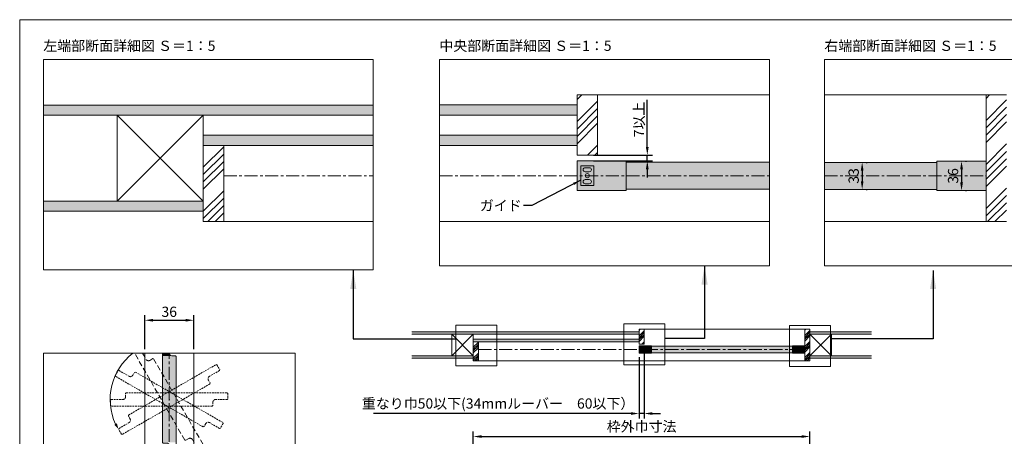
# Model space of a CAD drawing. Units: millimetres. Extents: x 8 to 408, y 3 to 280.
# Drawn here: x 8 to 248, y 178 to 280 of the extents above; entities that cross this region are included whole.
import ezdxf

# ---------------------------------------------------------------- set-up
doc = ezdxf.new("R2010")
doc.units = ezdxf.units.MM
doc.linetypes.add('CENTER', pattern=[50.8, 31.75, -6.35, 6.35, -6.35])
doc.linetypes.add('HIDDENX2', pattern=[19.05, 12.7, -6.35])
for name, color, linetype, lineweight in [('Continuous', 7, 'Continuous', 13), ('Dimensions', 5, 'Continuous', 9), ('Hidden', 251, 'HIDDENX2', 9)]:
    doc.layers.add(name, color=color, linetype=linetype, lineweight=lineweight)
doc.styles.get("Standard").update_dxf_attribs({"font": 'MS UI Gothic.ttf'})
doc.dimstyles.new('ISO-25', dxfattribs={"dimtxt": 2.5, "dimasz": 2, "dimexe": 1.25, "dimexo": 1, "dimgap": 0.5, "dimtad": 1, "dimdsep": 46, "dimtxsty": 'Standard', "dimcen": 2.5, "dimadec": 1, "dimazin": 2, "dimtfac": 1, "dimtmove": 0, "dimatfit": 3, "dimfxl": 1, "dimarcsym": 0})
pattern_1 = [(45, (-573.1155, -82.056), (-1.3470378, 1.3470378), []), (45, (-572.6665, -82.056), (-1.3470378, 1.3470378), []), (45, (-572.2175, -82.056), (-1.3470378, 1.3470378), []), (45, (-571.7684, -82.056), (-1.3470378, 1.3470378), [])]

# ---------------------------------------------------------------- blocks, each defined once
blk = doc.blocks.new('A$C7A917EF4')
at = {"layer": 'Hidden', "ltscale": 0.1}
for p, q in [((0, 85.5), (0.5, 86)), ((0, 11.5), (0, 85.5)), ((0.5, 86), (4.5, 86)), ((4.5, 86), (5, 85.5)), ((5, 85.5), (5, 77)), ((7, 75), (9.5, 75)), ((9.5, 75), (10, 74.5)), ((10, 74.5), (10, 0.5)), ((0.5, 11), (0, 11.5)), ((3, 11), (0.5, 11)), ((5, 0.5), (5, 9)), ((5, 0.5), (5.5, 0)), ((9.5, 0), (5.5, 0)), ((10, 0.5), (9.5, 0))]:
    blk.add_line(p, q, dxfattribs=at)
for centre, start, end in [((7, 77), 180, 270), ((3, 9), 0, 90)]:
    blk.add_arc(centre, 2, start, end, dxfattribs=at)
blk.add_point((5, 43), dxfattribs=at)
blk = doc.blocks.new('*E21')
at = {"layer": 'Continuous'}
for p, q in [((0, 3.83), (0, 25.67)), ((2.33, 25), (3.17, 25)), ((3.17, 25), (3.33, 24.83)), ((3.33, 24.83), (3.33, 0.17)), ((0.17, 3.67), (0, 3.83)), ((1, 3.67), (0.17, 3.67)), ((1.67, 0.17), (1.67, 3)), ((1.67, 0.17), (1.83, 0)), ((3.17, 0), (1.83, 0)), ((3.33, 0.17), (3.17, 0))]:
    blk.add_line(p, q, dxfattribs=at)
for centre, start, end in [((2.33, 25.67), 180, 270), ((1, 3), 0, 90)]:
    blk.add_arc(centre, 0.667, start, end, dxfattribs=at)
blk.add_point((1.67, 14.33), dxfattribs=at)
blk = doc.blocks.new('*E22')
at = {"layer": 'Hidden', "ltscale": 0.1}
for p, q in [((12.27, 2.4), (0, 23.66)), ((1.92, 23.66), (2.8, 22.14)), ((3.71, 21.9), (4.43, 22.32)), ((4.43, 22.32), (4.66, 22.26)), ((4.66, 22.26), (16.99, 0.89)), ((13.22, 2.76), (12.5, 2.34)), ((15.55, 0.06), (14.13, 2.51)), ((12.5, 2.34), (12.27, 2.4)), ((15.55, 0.06), (15.78, 0)), ((16.93, 0.67), (15.78, 0)), ((16.99, 0.89), (16.93, 0.67))]:
    blk.add_line(p, q, dxfattribs=at)
for centre, start, end in [((3.38, 22.48), 210, 300), ((13.56, 2.18), 30, 120)]:
    blk.add_arc(centre, 0.667, start, end, dxfattribs=at)
blk.add_point((8.47, 12.33), dxfattribs=at)
blk = doc.blocks.new('*D57')
at = {"layer": 'Defpoints', "color": 0}
for p in [(200.58, 178.06), (118.33, 171.09), (200.58, 171.09)]:
    blk.add_point(p, dxfattribs=at)
at = {"layer": 'Dimensions', "color": 0, "lineweight": -2}
for p, q in [((118.33, 172.09), (118.33, 179.31)), ((120.33, 178.06), (198.58, 178.06)), ((200.58, 172.09), (200.58, 179.31))]:
    blk.add_line(p, q, dxfattribs=at)
at = {"layer": 'Dimensions', "color": 0}
for points in [[(120.33, 178.39), (120.33, 177.73), (118.33, 178.06)], [(198.58, 178.39), (198.58, 177.73), (200.58, 178.06)]]:
    blk.add_solid(points, dxfattribs=at)
at = {"layer": 'Dimensions', "color": 0, "insert": (159.45, 180.2), "char_height": 2.5, "attachment_point": 5}
blk.add_mtext('枠外巾寸法', dxfattribs=at)
blk = doc.blocks.new('*D62')
at = {"layer": 'Defpoints', "color": 0}
for p in [(146.66, 246.85), (146.66, 245.45), (160.84, 245.45)]:
    blk.add_point(p, dxfattribs=at)
at = {"layer": 'Dimensions', "color": 0, "lineweight": -2}
for p, q in [((160.84, 248.85), (160.84, 260.39)), ((147.66, 246.85), (162.09, 246.85)), ((147.66, 245.45), (162.09, 245.45)), ((160.84, 245.45), (160.84, 246.85)), ((160.84, 243.45), (160.84, 241.45))]:
    blk.add_line(p, q, dxfattribs=at)
at = {"layer": 'Dimensions', "color": 0}
for points in [[(160.5, 248.85), (161.17, 248.85), (160.84, 246.85)], [(160.5, 243.45), (161.17, 243.45), (160.84, 245.45)]]:
    blk.add_solid(points, dxfattribs=at)
at = {"layer": 'Dimensions', "color": 0, "insert": (158.8, 255.62), "char_height": 2.5, "attachment_point": 5, "rotation": 90}
blk.add_mtext('7{\\C256;以上}', dxfattribs=at)
blk = doc.blocks.new('*D63')
at = {"layer": 'Defpoints', "color": 0}
for p in [(160.08, 200.62), (158.83, 198.47), (158.83, 183.68)]:
    blk.add_point(p, dxfattribs=at)
at = {"layer": 'Dimensions', "color": 0, "lineweight": -2}
for p, q in [((158.83, 197.47), (158.83, 182.43)), ((160.08, 199.62), (160.08, 182.43)), ((156.83, 183.68), (93.95, 183.68)), ((160.08, 183.68), (158.83, 183.68)), ((162.08, 183.68), (164.08, 183.68))]:
    blk.add_line(p, q, dxfattribs=at)
at = {"layer": 'Dimensions', "color": 0}
for points in [[(156.83, 184.02), (156.83, 183.35), (158.83, 183.68)], [(162.08, 184.02), (162.08, 183.35), (160.08, 183.68)]]:
    blk.add_solid(points, dxfattribs=at)
at = {"layer": 'Dimensions', "color": 0, "insert": (124.39, 185.81), "char_height": 2.5, "attachment_point": 5}
blk.add_mtext('重なり巾50以下(34mmルーバー\u300060以下）', dxfattribs=at)
blk = doc.blocks.new('*D67')
at = {"layer": 'Defpoints', "color": 0}
for p in [(237.61, 245.41), (237.61, 238.21), (237.61, 238.21)]:
    blk.add_point(p, dxfattribs=at)
at = {"layer": 'Dimensions', "color": 0, "lineweight": -2}
for p, q in [((238.61, 245.41), (238.86, 245.41)), ((237.61, 243.41), (237.61, 240.21)), ((238.61, 238.21), (238.86, 238.21))]:
    blk.add_line(p, q, dxfattribs=at)
at = {"layer": 'Dimensions', "color": 0}
for points in [[(237.28, 243.41), (237.95, 243.41), (237.61, 245.41)], [(237.28, 240.21), (237.95, 240.21), (237.61, 238.21)]]:
    blk.add_solid(points, dxfattribs=at)
at = {"layer": 'Dimensions', "color": 0, "insert": (235.86, 241.81), "char_height": 2.5, "attachment_point": 5, "rotation": 90}
blk.add_mtext('36', dxfattribs=at)
blk = doc.blocks.new('*D68')
at = {"layer": 'Defpoints', "color": 0}
for p in [(213.33, 245.11), (213.33, 238.51), (213.33, 238.51)]:
    blk.add_point(p, dxfattribs=at)
at = {"layer": 'Dimensions', "color": 0, "lineweight": -2}
for p, q in [((213.33, 243.11), (213.33, 240.51)), ((214.33, 245.11), (214.58, 245.11)), ((214.33, 238.51), (214.58, 238.51))]:
    blk.add_line(p, q, dxfattribs=at)
at = {"layer": 'Dimensions', "color": 0}
for points in [[(213, 243.11), (213.66, 243.11), (213.33, 245.11)], [(213, 240.51), (213.66, 240.51), (213.33, 238.51)]]:
    blk.add_solid(points, dxfattribs=at)
at = {"layer": 'Dimensions', "color": 0, "insert": (211.58, 241.81), "char_height": 2.5, "attachment_point": 5, "rotation": 90}
blk.add_mtext('33', dxfattribs=at)
blk = doc.blocks.new('*D81')
at = {"layer": 'Defpoints', "color": 0}
for p in [(50.04, 206.5), (38.04, 198.45), (50.04, 198.45)]:
    blk.add_point(p, dxfattribs=at)
at = {"layer": 'Dimensions', "color": 0, "lineweight": -2}
for p, q in [((38.04, 199.45), (38.04, 207.75)), ((50.04, 199.45), (50.04, 207.75)), ((40.04, 206.5), (48.04, 206.5))]:
    blk.add_line(p, q, dxfattribs=at)
at = {"layer": 'Dimensions', "color": 0}
for points in [[(40.04, 206.83), (40.04, 206.17), (38.04, 206.5)], [(48.04, 206.83), (48.04, 206.17), (50.04, 206.5)]]:
    blk.add_solid(points, dxfattribs=at)
at = {"layer": 'Dimensions', "color": 0, "insert": (44.04, 208.25), "char_height": 2.5, "attachment_point": 5}
blk.add_mtext('36', dxfattribs=at)

msp = doc.modelspace()

# ---------------------------------------------------------------- hatches: boundary and pattern name
at = {"layer": 'Continuous'}
h = msp.add_hatch(dxfattribs=at)
h.set_pattern_fill('ANSI34', color=62, scale=2)
h.set_pattern_definition([(45, (-2784.094, -883.8284), (-5.388131, 5.388131), []), (45, (-2782.2976, -883.8284), (-5.388131, 5.388131), []), (45, (-2780.5015, -883.8284), (-5.388131, 5.388131), []), (45, (-2778.7055, -883.8284), (-5.388131, 5.388131), [])])
h.paths.add_polyline_path([(148.66459, 261.6534), (143.66461, 261.6534), (143.66461, 246.85346), (148.66459, 246.85346)])
h = msp.add_hatch(dxfattribs=at)
h.set_pattern_fill('ANSI34', color=62, scale=2)
h.set_pattern_definition([(45, (-2846.156, -883.874), (-5.388153, 5.388153), []), (45, (-2844.36, -883.874), (-5.388153, 5.388153), []), (45, (-2842.564, -883.874), (-5.388153, 5.388153), []), (45, (-2840.768, -883.874), (-5.388153, 5.388153), [])])
h.paths.add_polyline_path([(248.61446, 261.61272), (243.61446, 261.61272), (243.61446, 230.61273), (248.61446, 230.61273)])
h = msp.add_hatch(dxfattribs=at)
h.set_pattern_fill('ANSI34', color=62, scale=2)
h.set_pattern_definition([(45, (-2713.421, -883.84), (-5.38815, 5.38815), []), (45, (-2711.625, -883.84), (-5.38815, 5.38815), []), (45, (-2709.829, -883.84), (-5.38815, 5.38815), []), (45, (-2708.033, -883.84), (-5.38815, 5.38815), [])])
h.paths.add_polyline_path([(57.34751, 249.24555), (57.14751, 249.24555), (52.34751, 249.24555), (52.34751, 230.64557), (57.34751, 230.64557)])
h = msp.add_hatch(color=42, dxfattribs=at)
h.paths.add_polyline_path([(155.66456, 245.45347), (143.66461, 245.45347), (143.66461, 241.85349), (155.66456, 241.85349)])
h.paths.add_polyline_path([(155.66456, 241.85349), (143.66461, 241.85349), (143.66461, 238.2535), (155.66456, 238.2535)])
h = msp.add_hatch(color=42, dxfattribs=at)
h.paths.add_polyline_path([(243.61446, 245.41272), (231.61447, 245.41272), (231.61447, 241.81272), (243.61446, 241.81272)])
h.paths.add_polyline_path([(243.61446, 241.81272), (231.61447, 241.81272), (231.61447, 238.21272), (243.61446, 238.21272)])
h = msp.add_hatch(color=254, dxfattribs=at)
h.dxf.hatch_style = 1
h.paths.add_polyline_path([(147.76459, 244.25348), (144.5646, 244.25348), (144.5646, 239.4535), (147.76459, 239.4535)])
h.paths.add_polyline_path([(146.66459, 241.85349, -1), (145.6646, 241.85349, -1)], flags=16)
h.paths.add_polyline_path([(145.6646, 243.80348), (146.66459, 243.80348, -1), (146.66459, 242.80348), (145.6646, 242.80348, -1)], flags=16)
h.paths.add_polyline_path([(145.6646, 240.90349), (146.66459, 240.90349, -1), (146.66459, 239.90349), (145.6646, 239.90349, -1)], flags=16)
for points in [[(103.3268, 203.69054), (103.3268, 203.06554), (158.82678, 203.06554), (158.82678, 203.69054)], [(200.57676, 203.69054), (200.57676, 203.06554), (215.57675, 203.06554), (215.57675, 203.69054)], [(158.82678, 201.21554), (158.82678, 201.84054), (118.3268, 201.84054), (118.3268, 201.21554), (119.5268, 201.21554)], [(103.3268, 197.81554), (103.3268, 197.19054), (118.3268, 197.19054), (118.3268, 197.81554)], [(200.57676, 197.81554), (200.57676, 197.19054), (215.57675, 197.19054), (215.57675, 197.81554)]]:
    msp.add_hatch(color=254, dxfattribs=at).paths.add_polyline_path(points)
h = msp.add_hatch(dxfattribs=at)
h.set_pattern_fill('ANSI34', color=62, scale=2)
h.set_pattern_definition(pattern_1)
h.paths.add_polyline_path([(160.07678, 204.31553), (158.82678, 204.31553), (158.82678, 200.61554), (160.07678, 200.61554)])
h = msp.add_hatch(dxfattribs=at)
h.set_pattern_fill('ANSI34', color=62, scale=2)
h.set_pattern_definition(pattern_1)
h.paths.add_polyline_path([(200.57676, 204.31553), (199.32676, 204.31553), (199.32676, 196.56554), (200.57676, 196.56554)])
h = msp.add_hatch(dxfattribs=at)
h.set_pattern_fill('ANSI34', color=62, scale=2)
h.set_pattern_definition(pattern_1)
h.paths.add_polyline_path([(119.5768, 201.21554), (119.5268, 201.21554), (118.3268, 201.21554), (118.3268, 196.56554), (119.5768, 196.56554)])
h = msp.add_hatch(color=42, dxfattribs=at)
h.paths.add_polyline_path([(161.82677, 200.26554), (158.82678, 200.26554), (158.82678, 199.36554), (161.82677, 199.36554)])
h.paths.add_polyline_path([(161.82677, 199.36554), (158.82678, 199.36554), (158.82678, 198.46554), (161.82677, 198.46554)])
h = msp.add_hatch(color=254, dxfattribs=at)
h.dxf.hatch_style = 1
h.paths.add_polyline_path([(159.85178, 199.96554), (159.05178, 199.96554), (159.05178, 198.76554), (159.85178, 198.76554)])
h.paths.add_polyline_path([(159.57678, 199.36554, -1), (159.32678, 199.36554, -1)], flags=16)
h.paths.add_polyline_path([(159.32678, 199.85304), (159.57678, 199.85304, -1), (159.57678, 199.60304), (159.32678, 199.60304, -1)], flags=16)
h.paths.add_polyline_path([(159.32678, 199.12804), (159.57678, 199.12804, -1), (159.57678, 198.87804), (159.32678, 198.87804, -1)], flags=16)
h = msp.add_hatch(color=42, dxfattribs=at)
h.paths.add_polyline_path([(161.82677, 200.19054), (161.82677, 199.36554), (196.32676, 199.36554), (196.32676, 200.19054)])
h.paths.add_polyline_path([(161.82677, 199.36554), (161.82677, 198.54054), (196.32676, 198.54054), (196.32676, 199.36554)])
h = msp.add_hatch(color=42, dxfattribs=at)
h.paths.add_polyline_path([(199.32676, 200.26554), (196.32676, 200.26554), (196.32676, 199.36554), (199.32676, 199.36554)])
h.paths.add_polyline_path([(199.32676, 199.36554), (196.32676, 199.36554), (196.32676, 198.46554), (199.32676, 198.46554)])
h = msp.add_hatch(color=5, dxfattribs=at)
h.paths.add_polyline_path([(30.98407, 181.11532), (30.6397, 180.9165), (31.61288, 179.94332, -0.025592675)])
h.paths.add_polyline_path([(31.61288, 179.94332), (31.25667, 181.27271), (30.98407, 181.11532, 0.025592675)])

# ---------------------------------------------------------------- linework, layer by layer
for p, q in [((143.66461, 246.85346), (143.66461, 261.6534)), ((148.66459, 261.6534), (143.66461, 261.6534)), ((148.66459, 246.85346), (148.66459, 261.6534)), ((190.6702, 261.6534), (148.66459, 261.6534)), ((243.61446, 261.61272), (204.13093, 261.61272)), ((243.61446, 261.61272), (248.61446, 261.61272)), ((243.61446, 230.61273), (243.61446, 261.61272)), ((93.89458, 259.14555), (13.29938, 259.14555)), ((143.66461, 259.15341), (110.075, 259.15341)), ((93.89458, 256.64555), (13.29938, 256.64555)), ((143.66461, 256.65342), (110.075, 256.65342)), ((52.34751, 251.74555), (52.34751, 249.24555)), ((52.34751, 251.74555), (93.89458, 251.74555)), ((110.075, 251.75344), (143.66461, 251.75344)), ((52.34751, 249.24555), (52.34751, 230.64557)), ((52.34751, 249.24555), (57.14751, 249.24555)), ((57.14751, 249.24555), (93.89458, 249.24555)), ((57.34751, 249.24555), (57.34751, 230.64557)), ((110.075, 249.25345), (143.66461, 249.25345)), ((148.66459, 246.85346), (143.66461, 246.85346)), ((143.66461, 245.45347), (155.66456, 245.45347)), ((143.66461, 238.2535), (143.66461, 245.45347)), ((155.66456, 238.2535), (155.66456, 245.45347)), ((231.61447, 245.41272), (231.61447, 238.21272)), ((231.61447, 245.41272), (243.61446, 245.41272)), ((243.61446, 245.41272), (243.61446, 238.21272)), ((144.5646, 244.25348), (144.5646, 239.4535)), ((147.76459, 244.25348), (144.5646, 244.25348)), ((145.6646, 243.80348), (146.66459, 243.80348)), ((147.76459, 239.4535), (147.76459, 244.25348)), ((155.66456, 245.15347), (190.6702, 245.15347)), ((204.13093, 245.11272), (231.61447, 245.11272)), ((145.6646, 242.80348), (146.66459, 242.80348)), ((145.6646, 240.90349), (146.66459, 240.90349)), ((155.66456, 238.2535), (143.66461, 238.2535)), ((144.5646, 239.4535), (147.76459, 239.4535)), ((145.6646, 239.90349), (146.66459, 239.90349)), ((155.66456, 238.5535), (190.6702, 238.5535)), ((204.13093, 238.51272), (231.61447, 238.51272)), ((243.61446, 238.21272), (231.61447, 238.21272)), ((52.34751, 235.64556), (13.29938, 235.64556)), ((52.34751, 233.14556), (13.29938, 233.14556)), ((52.34751, 230.64557), (57.34751, 230.64557)), ((93.89458, 230.64557), (57.34751, 230.64557)), ((190.6702, 230.65353), (110.075, 230.65353)), ((243.61446, 230.61273), (204.13093, 230.61273)), ((248.61446, 230.61273), (243.61446, 230.61273)), ((158.82678, 203.69054), (103.3268, 203.69054)), ((158.82678, 203.06554), (103.3268, 203.06554)), ((158.82678, 200.61554), (158.82678, 204.31553)), ((160.07678, 204.31553), (158.82678, 204.31553)), ((160.07678, 200.61554), (160.07678, 204.31553)), ((199.32676, 204.31553), (160.07678, 204.31553)), ((199.32676, 204.31553), (200.57676, 204.31553)), ((199.32676, 196.56554), (199.32676, 204.31553)), ((200.57676, 204.31553), (200.57676, 196.56554)), ((200.57676, 203.69054), (215.57675, 203.69054)), ((200.57676, 203.06554), (215.57675, 203.06554)), ((118.3268, 201.84054), (158.82678, 201.84054)), ((118.3268, 201.84054), (118.3268, 201.21554)), ((118.3268, 201.21554), (118.3268, 196.56554)), ((118.3268, 201.21554), (119.5268, 201.21554)), ((119.5268, 201.21554), (158.82678, 201.21554)), ((119.5768, 201.21554), (119.5768, 196.56554)), ((160.07678, 200.61554), (158.82678, 200.61554)), ((158.82678, 200.26554), (161.82677, 200.26554)), ((158.82678, 198.46554), (158.82678, 200.26554)), ((159.05178, 199.96554), (159.05178, 198.76554)), ((159.85178, 199.96554), (159.05178, 199.96554)), ((159.32678, 199.85304), (159.57678, 199.85304)), ((159.85178, 198.76554), (159.85178, 199.96554)), ((161.82677, 198.46554), (161.82677, 200.26554)), ((161.82677, 200.19054), (196.32676, 200.19054)), ((196.32676, 200.26554), (196.32676, 198.46554)), ((196.32676, 200.26554), (199.32676, 200.26554)), ((199.32676, 200.26554), (199.32676, 198.46554)), ((38.03708, 198.45445), (38.03708, 125.92349)), ((50.03708, 125.92349), (50.03708, 198.45445)), ((118.3268, 197.81554), (103.3268, 197.81554)), ((161.82677, 198.46554), (158.82678, 198.46554)), ((159.05178, 198.76554), (159.85178, 198.76554)), ((159.32678, 199.60304), (159.57678, 199.60304)), ((159.32678, 199.12804), (159.57678, 199.12804)), ((159.32678, 198.87804), (159.57678, 198.87804)), ((161.82677, 198.54054), (196.32676, 198.54054)), ((199.32676, 198.46554), (196.32676, 198.46554)), ((200.57676, 197.81554), (215.57675, 197.81554)), ((118.3268, 197.19054), (103.3268, 197.19054)), ((118.3268, 196.56554), (119.5768, 196.56554)), ((199.32676, 196.56554), (119.5768, 196.56554)), ((200.57676, 196.56554), (199.32676, 196.56554)), ((200.57676, 197.19054), (215.57675, 197.19054))]:
    msp.add_line(p, q, dxfattribs=at)
at = {"layer": 'Continuous', "color": 5, "linetype": 'CENTER', "ltscale": 0.1}
for p, q in [((57.34751, 241.84556), (93.89458, 241.84556)), ((110.075, 241.85349), (190.6702, 241.85349)), ((204.13093, 241.81272), (243.61446, 241.81272)), ((44.03708, 125.92349), (44.03708, 198.45445)), ((119.5768, 199.36554), (199.32676, 199.36554))]:
    msp.add_line(p, q, dxfattribs=at)
at = {"layer": 'Continuous', "color": 1}
for p, q in [((124.0792, 205.33674), (114.0792, 205.33674)), ((114.0792, 205.33674), (114.0792, 195.33674)), ((124.0792, 195.33674), (124.0792, 205.33674)), ((165.14282, 205.61076), (155.14282, 205.61076)), ((155.14282, 205.61076), (155.14282, 195.61076)), ((165.14282, 195.61076), (165.14282, 205.61076)), ((205.58408, 205.19186), (195.58408, 205.19186)), ((195.58408, 205.19186), (195.58408, 195.19186)), ((205.58408, 195.19186), (205.58408, 205.19186)), ((114.0792, 195.33674), (124.0792, 195.33674)), ((155.14282, 195.61076), (165.14282, 195.61076)), ((195.58408, 195.19186), (205.58408, 195.19186))]:
    msp.add_line(p, q, dxfattribs=at)
at = {"layer": 'Continuous'}
msp.add_lwpolyline([(7.50353, 280.01537), (407.50353, 280.01537), (407.50353, 3.01537), (7.50353, 3.01537)], close=True, dxfattribs=at)
at = {"layer": 'Continuous', "linetype": 'Continuous'}
for points in [[(13.29938, 218.84047), (93.89458, 218.84047), (93.89458, 270.29458), (13.29938, 270.29458)], [(13.29938, 218.84047), (93.89458, 218.84047), (93.89458, 270.29458), (13.29938, 270.29458)], [(110.075, 219.84047), (190.6702, 219.84047), (190.6702, 270.29458), (110.075, 270.29458)], [(110.075, 219.84047), (190.6702, 219.84047), (190.6702, 270.29458), (110.075, 270.29458)], [(204.13093, 219.84047), (284.72613, 219.84047), (284.72613, 270.29458), (204.13093, 270.29458)], [(13.29938, 125.92349), (74.77643, 125.92349), (74.77643, 198.45445), (13.29938, 198.45445)], [(13.29938, 125.92349), (74.77643, 125.92349), (74.77643, 198.45445), (13.29938, 198.45445)]]:
    msp.add_lwpolyline(points, close=True, dxfattribs=at)
at = {"layer": 'Continuous', "color": 86, "ltscale": 0.1}
for points in [[(31.34752, 256.64555), (52.34751, 256.64555), (52.34751, 235.64556), (31.34752, 235.64556), (31.34752, 256.64555), (52.34751, 235.64556), (52.34751, 256.64555), (31.34752, 235.64556)], [(113.0768, 203.06554), (118.3268, 203.06554), (118.3268, 197.81554), (113.0768, 197.81554), (113.0768, 203.06554), (118.3268, 197.81554), (118.3268, 203.06554), (113.0768, 197.81554)], [(200.57676, 203.06554), (205.82675, 203.06554), (205.82675, 197.81554), (200.57676, 197.81554), (200.57676, 203.06554), (205.82675, 197.81554), (205.82675, 203.06554), (200.57676, 197.81554)]]:
    msp.add_lwpolyline(points, dxfattribs=at)
at = {"layer": 'Continuous'}
for centre, radius in [((146.1646, 241.85349), 0.5), ((159.45178, 199.36554), 0.125)]:
    msp.add_circle(centre, radius, dxfattribs=at)
for centre, radius, start, end in [((145.6646, 243.30348), 0.5, 90, 270), ((146.66459, 243.30348), 0.5, 270, 90), ((145.6646, 240.40349), 0.5, 90, 270), ((146.66459, 240.40349), 0.5, 270, 90), ((159.32678, 199.72804), 0.125, 90, 270), ((159.57678, 199.72804), 0.125, 270, 90), ((159.32678, 199.00304), 0.125, 90, 270), ((159.57678, 199.00304), 0.125, 270, 90)]:
    msp.add_arc(centre, radius, start, end, dxfattribs=at)
at = {"layer": 'Continuous', "color": 5}
msp.add_arc((44.01401, 187.12339), 14.40688, 128.1400556, 204.743112, dxfattribs=at)
at = {"layer": 'Continuous', "color": 254, "linetype": 'Continuous'}
for points in [[(93.89458, 259.14555), (93.89458, 258.002), (13.29938, 259.14555), (13.29938, 258.9096)], [(93.89458, 258.002), (93.89458, 256.64555), (13.29938, 258.9096), (13.29938, 256.64555)], [(110.075, 257.03169), (110.075, 259.15341), (143.66461, 256.65342), (143.66461, 259.15341)], [(110.075, 256.65342), (110.075, 257.03169), (110.075, 256.65342), (143.66461, 256.65342)], [(93.89458, 251.10439), (93.89458, 249.24555), (52.34751, 251.74555), (52.34751, 249.24555)], [(93.89458, 251.74555), (93.89458, 251.10439), (93.89458, 251.74555), (52.34751, 251.74555)], [(110.075, 249.77181), (110.075, 251.75344), (143.66461, 249.25345), (143.66461, 251.75344)], [(110.075, 249.25345), (110.075, 249.77181), (110.075, 249.25345), (143.66461, 249.25345)], [(13.29938, 234.77257), (13.29938, 235.64556), (52.34751, 233.14556), (52.34751, 235.64556)], [(13.29938, 233.14556), (13.29938, 234.77257), (13.29938, 233.14556), (52.34751, 233.14556)]]:
    msp.add_solid(points, dxfattribs=at)
at = {"layer": 'Continuous', "color": 42, "linetype": 'Continuous'}
for points in [[(190.6702, 244.31638), (190.6702, 241.85349), (155.66456, 245.15347), (155.66456, 241.85349)], [(190.6702, 245.15347), (190.6702, 244.31638), (190.6702, 245.15347), (155.66456, 245.15347)], [(204.13093, 242.46994), (204.13093, 245.11272), (231.61447, 241.81272), (231.61447, 245.11272)], [(190.6702, 241.01639), (190.6702, 238.5535), (155.66456, 241.85349), (155.66456, 238.5535)], [(190.6702, 241.85349), (190.6702, 241.01639), (190.6702, 241.85349), (155.66456, 241.85349)], [(204.13093, 241.81272), (204.13093, 242.46994), (204.13093, 241.81272), (231.61447, 241.81272)], [(204.13093, 239.16994), (204.13093, 241.81272), (231.61447, 238.51272), (231.61447, 241.81272)], [(204.13093, 238.51272), (204.13093, 239.16994), (204.13093, 238.51272), (231.61447, 238.51272)], [(42.37124, 198.45445), (44.04803, 198.33869), (42.37124, 198.45445), (42.37124, 198.33869)], [(42.37124, 198.45445), (44.0379, 198.45445), (42.37124, 198.45445), (44.04803, 198.33869)], [(42.37124, 198.33869), (44.07811, 198.22644), (42.37124, 198.22644)], [(42.37124, 198.33869), (44.04803, 198.33869), (44.07811, 198.22644)], [(42.37124, 198.22644), (44.12722, 198.12112), (42.37124, 198.12112)], [(42.37124, 198.22644), (44.07811, 198.22644), (44.12722, 198.12112)], [(42.37124, 198.12112), (44.19387, 198.02593), (42.37124, 198.02593)], [(42.37124, 198.12112), (44.12722, 198.12112), (44.19387, 198.02593)], [(42.37124, 198.02593), (44.27605, 197.94376), (42.37124, 197.94376)], [(42.37124, 198.02593), (44.19387, 198.02593), (44.27605, 197.94376)], [(42.37124, 197.94376), (44.37124, 197.8771), (42.37124, 197.8771)], [(42.37124, 197.94376), (44.27605, 197.94376), (44.37124, 197.8771)], [(42.37124, 197.8771), (44.47656, 197.82799), (42.37124, 197.82799)], [(42.37124, 197.8771), (44.37124, 197.8771), (44.47656, 197.82799)], [(42.37124, 197.82799), (44.5888, 197.79791), (42.37124, 197.79791)], [(42.37124, 197.82799), (44.47656, 197.82799), (44.5888, 197.79791)], [(42.37124, 197.79791), (44.70457, 197.78779), (42.37124, 197.78779)], [(42.37124, 197.79791), (44.5888, 197.79791), (44.70457, 197.78779)], [(42.37124, 197.78779), (45.70457, 197.62112), (42.37124, 197.62112)], [(42.37124, 197.78779), (45.5379, 197.78779), (45.70457, 197.62112)], [(42.37124, 197.62112), (45.70457, 176.62112), (42.37124, 176.62112)], [(42.37124, 197.62112), (45.70457, 197.62112), (45.70457, 176.62112)]]:
    msp.add_solid(points, dxfattribs=at)

# ---------------------------------------------------------------- block references
at = {"layer": 'Continuous'}
for name, p in [('*E22', (35.5701, 174.79143)), ('*E21', (42.37124, 172.78779))]:
    msp.add_blockref(name, p, dxfattribs=at)
at = {"layer": 'Continuous', "xscale": 0.3333332415746069, "yscale": 0.3333332415746069, "zscale": 0.3333332415746069}
for p, rotation in [((57.28426, 192.84441), 119.9999999999999), ((55.6176, 178.51108), 59.99999999999996), ((58.37123, 185.45446), 89.99999999999999)]:
    msp.add_blockref('A$C7A917EF4', p, dxfattribs=dict(at, rotation=rotation))

# ---------------------------------------------------------------- texts
at = {"layer": 'Continuous', "char_height": 2.5, "width": 45.5166, "attachment_point": 1}
for s, insert in [('左端部断面詳細図 Ｓ＝1：5', (13.26218, 274.87074)), ('中央部断面詳細図 Ｓ＝1：5', (110.03779, 274.87074)), ('右端部断面詳細図 Ｓ＝1：5', (204.09372, 274.87074))]:
    msp.add_mtext(s, dxfattribs=dict(at, insert=insert))
at = {"layer": 'Continuous', "color": 5, "insert": (130.14641, 235.80428), "char_height": 2.5, "width": 52.3235, "attachment_point": 3}
msp.add_mtext('ガイド', dxfattribs=at)

# ---------------------------------------------------------------- dimensions: what is measured, and where the dimension line sits
at = {"layer": 'Dimensions', "color": 5}
dim = msp.add_linear_dim(base=(160.83735, 245.4534), p1=(146.66459, 246.8534), p2=(146.66459, 245.4534), angle=90, text='<>{\\C256;以上}', dimstyle='ISO-25', override={"dimlfac": 5.000003}, dxfattribs=at)
dim.commit()
dim.dimension.update_dxf_attribs({"geometry": '*D62', "text_midpoint": (160.83735, 255.62187), "dimtype": 160})
at = {"layer": 'Dimensions'}
for base, p1, p2, picture, middle in [((237.61446, 238.21273), (237.61446, 245.41273), (237.61446, 238.21273), '*D67', (235.86446, 241.81273)), ((213.33084, 238.51273), (213.33084, 245.11273), (213.33084, 238.51273), '*D68', (211.58084, 241.81273))]:
    dim = msp.add_linear_dim(base=base, p1=p1, p2=p2, angle=90, dimstyle='ISO-25', override={"dimlfac": 5}, dxfattribs=at)
    dim.commit()
    dim.dimension.update_dxf_attribs({"geometry": picture, "text_midpoint": middle})
dim = msp.add_linear_dim(base=(50.03708, 206.50015), p1=(38.03708, 198.45445), p2=(50.03708, 198.45445), dimstyle='ISO-25', override={"dimscale": 1, "dimlfac": 3.000001, "dimtix": 0, "dimtofl": 1, "dimtmove": 0, "dimatfit": 3}, dxfattribs=at)
dim.commit()
dim.dimension.update_dxf_attribs({"geometry": '*D81', "text_midpoint": (44.03708, 208.25015)})
at = {"layer": 'Dimensions', "color": 5}
for base, p1, p2, text, picture, middle in [((158.82678, 183.68304), (160.07678, 200.61555), (158.82678, 198.46554), '重なり巾50以下(34mmルーバー\u300060以下）', '*D63', (124.3907, 185.80946)), ((200.57679, 178.05859), (118.3268, 171.09055), (200.57679, 171.09055), '枠外巾寸法', '*D57', (159.4518, 180.19922))]:
    dim = msp.add_linear_dim(base=base, p1=p1, p2=p2, text=text, dimstyle='ISO-25', override={"dimlfac": 20}, dxfattribs=at)
    dim.commit()
    dim.dimension.update_dxf_attribs({"geometry": picture, "text_midpoint": middle})

# ---------------------------------------------------------------- leaders
at = {"layer": 'Continuous', "color": 5, "annotation_type": 0, "has_hookline": 1, "hookline_direction": 1, "text_width": 7.8267}
msp.add_leader([(144.45715, 240.69804), (132.64641, 234.55428), (130.6027, 234.55428)], dimstyle='ISO-25', override={"dimscale": 0.912577, "dimgap": 0.5, "dimtad": 0}, dxfattribs=at)
at = {"layer": 'Continuous', "color": 1}
for points in [[(174.82804, 219.80089), (174.82804, 202.01202), (165.14282, 202.01202)], [(88.99339, 218.70741), (88.99339, 201.99307), (114.0792, 201.99307)], [(230.66261, 218.70741), (230.66261, 201.99307), (205.5768, 201.99307)]]:
    msp.add_leader(points, dimstyle='ISO-25', override={"dimscale": 0.912577, "dimasz": 5, "dimgap": 0.5, "dimtad": 0}, dxfattribs=at)

doc.saveas('drawing.dxf')
